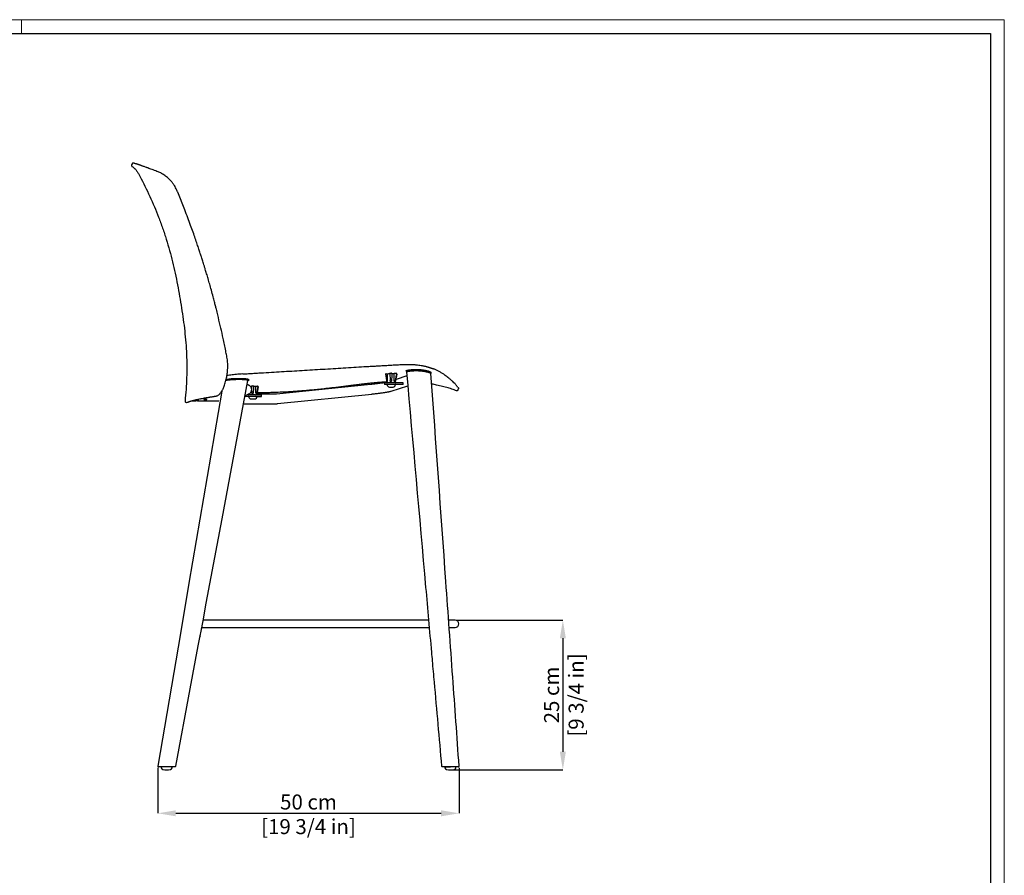
# Model space of a CAD drawing. Units: millimetres. Extents: x 0 to 3272, y 0 to 2287.
# Drawn here: x 1633 to 3272, y 864 to 2287 of the extents above; entities that cross this region are included whole.
import ezdxf

# ---------------------------------------------------------------- set-up
doc = ezdxf.new("R2010")
doc.units = ezdxf.units.MM
doc.layers.add('CARTIGLIO', color=7, linetype='Continuous', lineweight=13)
doc.layers.add('QUOTE', color=251, linetype='Continuous', lineweight=5)
doc.layers.add('OGGETTO', color=7, linetype='Continuous')
doc.styles.add('ARIAL', font='Arial')
doc.dimstyles.new('Quotatura  scala 1_8', dxfattribs={"dimtxt": 25, "dimasz": 30, "dimexe": 0, "dimexo": 3, "dimgap": 6, "dimtad": 1, "dimlfac": 0.1, "dimrnd": 0.5, "dimzin": 12, "dimdsep": 46, "dimtxsty": 'ARIAL', "dimcen": 0.09, "dimclrd": 256, "dimclre": 251, "dimadec": 0, "dimazin": 3, "dimtfac": 1, "dimtofl": 0, "dimtmove": 0, "dimatfit": 3, "dimfxl": 1, "dimfrac": 2, "dimtolj": 1, "dimtzin": 12, "dimarcsym": 0})

# ---------------------------------------------------------------- blocks, each defined once
blk = doc.blocks.new('*D150')
at = {"layer": 'Defpoints', "color": 0}
for p in [(1862.4, 1045.2), (2364.1, 1045.2), (2364.1, 966.7)]:
    blk.add_point(p, dxfattribs=at)
at = {"layer": 'QUOTE', "color": 251, "lineweight": -2}
for p, q in [((1862.4, 1042.2), (1862.4, 966.7)), ((2364.1, 1042.2), (2364.1, 966.7))]:
    blk.add_line(p, q, dxfattribs=at)
at = {"layer": 'QUOTE', "lineweight": -2}
blk.add_line((1892.4, 966.7), (2334.1, 966.7), dxfattribs=at)
at = {"layer": 'QUOTE'}
for points in [[(1892.4, 971.7), (1892.4, 961.7), (1862.4, 966.7)], [(2334.1, 961.7), (2334.1, 971.7), (2364.1, 966.7)]]:
    blk.add_solid(points, dxfattribs=at)
at = {"layer": 'QUOTE', "color": 0, "char_height": 25, "attachment_point": 5, "style": 'ARIAL'}
for s, insert in [('\\A1;50 cm', (2113.3, 985.5)), ('\\A1;[19 3/4 in]', (2113.3, 944.5))]:
    blk.add_mtext(s, dxfattribs=dict(at, insert=insert))
blk = doc.blocks.new('*D152')
at = {"layer": 'Defpoints', "color": 0}
for p in [(2357.5, 1288), (2349.5, 1039.2), (2536.8, 1039.2)]:
    blk.add_point(p, dxfattribs=at)
at = {"layer": 'QUOTE', "color": 251, "lineweight": -2}
for p, q in [((2360.5, 1288), (2536.8, 1288)), ((2352.5, 1039.2), (2536.8, 1039.2))]:
    blk.add_line(p, q, dxfattribs=at)
at = {"layer": 'QUOTE', "lineweight": -2}
blk.add_line((2536.8, 1258), (2536.8, 1069.2), dxfattribs=at)
at = {"layer": 'QUOTE'}
for points in [[(2541.8, 1258), (2531.8, 1258), (2536.8, 1288)], [(2531.8, 1069.2), (2541.8, 1069.2), (2536.8, 1039.2)]]:
    blk.add_solid(points, dxfattribs=at)
at = {"layer": 'QUOTE', "color": 0, "char_height": 25, "attachment_point": 5, "rotation": 90, "style": 'ARIAL'}
for s, insert in [('\\A1;[9 3/4 in]', (2558.9, 1163.6)), ('\\A1;25 cm', (2518, 1163.6))]:
    blk.add_mtext(s, dxfattribs=dict(at, insert=insert))

msp = doc.modelspace()

# ---------------------------------------------------------------- linework, layer by layer
at = {"layer": 'CARTIGLIO'}
msp.add_line((1635.836, 2264.664), (1635.836, 2287.478), dxfattribs=at)
msp.add_lwpolyline([(0, 2287.478), (3271.673, 2287.478), (3271.673, 0), (0, 0)], close=True, dxfattribs=at)
at = {"layer": 'CARTIGLIO', "lineweight": 30}
msp.add_lwpolyline([(22.815, 2264.664), (3248.858, 2264.664), (3248.858, 22.815), (22.815, 22.815)], close=True, dxfattribs=at)
at = {"layer": 'OGGETTO'}
for p, q in [((1819.56, 2047.619), (1818.771, 2046.051)), ((1826.945, 2047.341), (1826.468, 2047.483)), ((1837.136, 2043.904), (1837.129, 2043.906)), ((1895.619, 2000.303), (1895.257, 2001.171)), ((1907.387, 1971.1), (1895.631, 2000.274)), ((2004.221, 1697.929), (2004.199, 1697.891)), ((2004.221, 1697.929), (2004.199, 1697.891)), ((2004.221, 1697.929), (2004.199, 1697.891)), ((2004.221, 1697.929), (2004.199, 1697.891)), ((2013.285, 1686.877), (2013.783, 1688.78)), ((2013.285, 1686.877), (2013.783, 1688.78)), ((2241.305, 1697.974), (2243.166, 1686.822)), ((2248.737, 1698.939), (2249.122, 1686.902)), ((2258.387, 1686.817), (2260.189, 1698.454)), ((2258.922, 1686.836), (2260.695, 1697.455)), ((2277.032, 1694.768), (2259.264, 1688.885)), ((2260.046, 1697.532), (2260.412, 1697.512)), ((2276.139, 1703.312), (2276.381, 1701.343)), ((2317.311, 1698.394), (2317.123, 1700.468)), ((2317.312, 1698.39), (2317.123, 1700.468)), ((2016.666, 1677.228), (2018.52, 1677.406)), ((2018.509, 1677.766), (2018.665, 1672.877)), ((2028.118, 1666.91), (2029.748, 1677.434)), ((2028.654, 1666.929), (2030.22, 1676.316)), ((2029.585, 1676.384), (2029.938, 1676.372)), ((2216.922, 1680.418), (2060.225, 1664.419)), ((2239.819, 1683.179), (2239.819, 1680.179)), ((2249.543, 1683.179), (2239.819, 1683.179)), ((2249.543, 1680.179), (2239.819, 1680.179)), ((2243.8, 1685.653), (2243.835, 1683.67)), ((2248.043, 1676.179), (2251.44, 1676.179)), ((2271.056, 1683.179), (2249.543, 1683.179)), ((2271.077, 1680.179), (2249.543, 1680.179)), ((2251.076, 1669.32), (2278.49, 1678.396)), ((2251.44, 1676.179), (2254.043, 1676.179)), ((2258.252, 1683.67), (2258.301, 1686.473)), ((2271.077, 1680.179), (2271.077, 1683.137)), ((1930.19, 1655.992), (1929.736, 1655.092)), ((1933.979, 1656.751), (1934.272, 1656.808)), ((1956.14, 1660.594), (1956.935, 1660.713)), ((1957.593, 1660.818), (1959.485, 1661.14)), ((2008.41, 1660.272), (2007.606, 1660.272)), ((2007.916, 1661.924), (2012.925, 1664.018)), ((2008.41, 1660.272), (2008.41, 1662.131)), ((2025.274, 1660.272), (2008.41, 1660.272)), ((2025.274, 1663.272), (2011.14, 1663.272)), ((2013.561, 1664.017), (2012.939, 1664.014)), ((2013.556, 1664.294), (2013.566, 1663.763)), ((2017.774, 1656.272), (2021.171, 1656.272)), ((2018.714, 1671.346), (2018.853, 1666.995)), ((2021.171, 1656.272), (2023.774, 1656.272)), ((2025.274, 1663.272), (2034.998, 1663.272)), ((2025.274, 1660.272), (2034.998, 1660.272)), ((2027.983, 1663.763), (2028.032, 1666.566)), ((2057.938, 1664.295), (2027.989, 1664.108)), ((2034.998, 1660.272), (2034.998, 1663.272)), ((2061.851, 1648.502), (2218.547, 1664.501)), ((1909.981, 1650.642), (1911.782, 1650.8)), ((1911.782, 1650.8), (1912.414, 1650.97)), ((1920.537, 1653.033), (1925.898, 1653.033)), ((1925.898, 1653.033), (1925.898, 1653.033)), ((1926.292, 1653.033), (1925.898, 1653.033)), ((1928.811, 1653.033), (1926.255, 1653.033)), ((1929.598, 1654.678), (1929.598, 1653.033)), ((1929.598, 1653.033), (1963.935, 1653.033)), ((1929.732, 1655.08), (1929.736, 1655.092)), ((2013.039, 1648.014), (2058.038, 1648.296)), ((1934.425, 1269.594), (1937.725, 1287.211)), ((1949.267, 1288.047), (1937.873, 1288.047)), ((2313.24, 1288.047), (1949.267, 1288.047)), ((2357.482, 1288.047), (2346.717, 1288.047)), ((1932.999, 1261.985), (1934.424, 1269.593)), ((1934.424, 1269.593), (1935.633, 1276.047)), ((1935.505, 1276.047), (1949.267, 1276.047)), ((1949.267, 1276.047), (2313.91, 1276.047)), ((2313.91, 1276.047), (2314.304, 1276.047)), ((2347.682, 1276.047), (2357.482, 1276.047)), ((1932.999, 1261.985), (1932.831, 1261.092)), ((1868.227, 1043.714), (1868.227, 1042.566)), ((1886.227, 1042.566), (1886.227, 1043.714)), ((2340.539, 1043.714), (2340.539, 1042.565)), ((2341.039, 1044.214), (2349.539, 1044.214)), ((2358.539, 1042.565), (2358.539, 1043.714))]:
    msp.add_line(p, q, dxfattribs=at)
at = {"layer": 'OGGETTO', "flags": 128}
for points in [[(1937.725, 1287.211), (1943.181, 1316.34), (1969.513, 1456.918), (2012.58, 1686.82)], [(1968.794, 1669.049), (1914.337, 1349.677), (1900.06, 1265.954), (1862.443, 1045.385)], [(1939.991, 1657.884), (1940, 1657.885), (1940.009, 1657.887)], [(1943.761, 1655.033), (1944.086, 1655.123), (1944.036, 1655.219), (1943.616, 1655.306), (1942.891, 1655.37), (1941.972, 1655.402), (1940.998, 1655.397), (1940.117, 1655.356), (1939.464, 1655.285), (1939.138, 1655.194), (1939.189, 1655.098), (1939.609, 1655.011), (1940.334, 1654.947), (1941.253, 1654.915), (1942.227, 1654.92), (1943.108, 1654.961), (1943.761, 1655.033)], [(1941.612, 1655.401), (1940.672, 1655.382), (1939.874, 1655.33), (1939.341, 1655.251), (1939.154, 1655.159), (1939.341, 1655.066), (1939.874, 1654.987), (1940.672, 1654.935), (1941.612, 1654.917), (1942.553, 1654.935), (1943.351, 1654.987), (1943.884, 1655.066), (1944.071, 1655.159), (1943.884, 1655.251), (1943.351, 1655.33), (1942.553, 1655.382), (1941.612, 1655.401)], [(1892.364, 1045.027), (1916.534, 1174.078), (1929.895, 1245.41), (1932.971, 1261.834)]]:
    msp.add_lwpolyline(points, dxfattribs=at)
at = {"layer": 'OGGETTO'}
for centre, radius, start, end in [((2244.334, 1683.679), 0.5, 181, 270), ((2248.043, 1680.179), 4, 180, 270), ((2254.043, 1680.179), 4, 270, 0), ((2257.752, 1683.679), 0.5, 270, 359), ((2014.066, 1663.772), 0.5, 181, 270), ((2017.774, 1660.272), 4, 180, 270), ((2023.774, 1660.272), 4, 270, 0), ((2027.483, 1663.772), 0.5, 270, 359), ((2357.482, 1282.047), 6, 270, 90), ((1863.429, 1045.214), 1, 170.10878, 270.055641), ((1868.727, 1043.714), 0.5, 90, 180), ((1871.227, 1042.566), 3, 180, 263.29682), ((1877.227, 1093.615), 54.401, 263.29682, 276.70318), ((1883.227, 1042.566), 3, 276.70318, 0), ((1885.727, 1043.714), 0.5, 0, 90), ((1891.382, 1045.214), 1, 269.94646, 349.174267), ((2335.843, 1045.214), 1, 185.3334, 270.184058), ((2341.039, 1043.714), 0.5, 90, 180), ((2343.539, 1042.565), 3, 180, 263.29682), ((2349.539, 1093.615), 54.401, 263.29682, 276.70318), ((2355.539, 1042.565), 3, 276.70318, 0), ((2358.039, 1043.714), 0.5, 0, 90), ((2363.097, 1045.214), 1, 269.818335, 4.261345)]:
    msp.add_arc(centre, radius, start, end, dxfattribs=at)
for points, knots in [([(1818.771, 2046.051), (1818.648, 2045.806), (1818.57, 2045.537), (1818.52, 2044.989), (1818.546, 2044.711), (1818.698, 2044.183), (1818.825, 2043.933), (1819.16, 2043.497), (1819.368, 2043.311), (1819.604, 2043.169)], [0, 0, 0, 0, 0.25, 0.25, 0.5, 0.5, 0.75, 0.75, 1, 1, 1, 1]), ([(1822.888, 2048.47), (1822.197, 2048.606), (1821.926, 2048.699), (1821.37, 2048.768), (1821.085, 2048.744), (1820.547, 2048.586), (1820.295, 2048.452), (1819.864, 2048.093), (1819.687, 2047.869), (1819.56, 2047.619)], [0, 0, 0, 0, 0.25, 0.25, 0.5, 0.5, 0.75, 0.75, 1, 1, 1, 1]), ([(1819.604, 2043.169), (1821.116, 2042.259), (1822.516, 2041.203), (1824.123, 2039.696), (1824.437, 2039.385), (1825.046, 2038.753), (1825.341, 2038.43), (1826.204, 2037.442), (1826.746, 2036.76), (1828.295, 2034.655), (1829.223, 2033.174), (1830.975, 2030.134), (1831.795, 2028.583), (1832.61, 2027.03)], [0, 0, 0, 0, 0.25, 0.25, 0.3125, 0.3125, 0.375, 0.375, 0.5, 0.5, 0.75, 0.75, 1, 1, 1, 1]), ([(1826.468, 2047.483), (1826.045, 2047.61), (1824.686, 2048.019), (1823.613, 2048.283), (1823.008, 2048.439), (1822.888, 2048.47)], [0, 0, 0, 0, 0.166527199, 0.535989304, 0.642856789, 0.642856789, 0.642856789, 0.642856789]), ([(1828.283, 2046.936), (1828.171, 2046.972), (1827.607, 2047.156), (1827.239, 2047.259), (1826.945, 2047.341)], [0, 0, 0, 0, 0.19934693, 1, 1, 1, 1]), ([(1837.129, 2043.906), (1836.722, 2044.052), (1835.953, 2044.325), (1834.919, 2044.689), (1834.19, 2044.943), (1833.7, 2045.112), (1833.402, 2045.215), (1833.109, 2045.316), (1832.82, 2045.414), (1832.536, 2045.511), (1832.255, 2045.606), (1831.985, 2045.698), (1831.677, 2045.801), (1831.287, 2045.931), (1830.772, 2046.102), (1830.186, 2046.294), (1829.629, 2046.474), (1829.153, 2046.626), (1828.827, 2046.729), (1828.651, 2046.784), (1828.283, 2046.936)], [0, 0, 0, 0, 0.11748464, 0.22150646, 0.31575629, 0.34858418, 0.38141377, 0.41424509, 0.44707818, 0.47991307, 0.51274981, 0.54558847, 0.57639644, 0.62440229, 0.68961108, 0.7720307, 0.85577063, 0.9191164, 0.97670143, 1, 1, 1, 1]), ([(1844.795, 2041.143), (1844.39, 2041.304), (1842.646, 2041.911), (1841.115, 2042.46), (1839.901, 2042.904)], [0, 0, 0, 0, 0.20511224, 1, 1, 1, 1]), ([(1863.176, 2034.154), (1860.363, 2035.239), (1854.739, 2037.41), (1848.589, 2039.741), (1845.51, 2040.879), (1844.795, 2041.143)], [0, 0, 0, 0, 0.40128076, 0.80230566, 1, 1, 1, 1]), ([(1872.237, 2029.578), (1871.085, 2030.287), (1868.781, 2031.707), (1865.753, 2033.142), (1864.005, 2033.827), (1863.124, 2034.172)], [0, 0, 0, 0, 0.33180873, 0.66351518, 1, 1, 1, 1]), ([(1832.61, 2027.03), (1838.428, 2015.947), (1843.958, 2004.74), (1854.369, 1982.047), (1859.249, 1970.561), (1863.76, 1958.916)], [0, 0, 0, 0, 0.5, 0.5, 1, 1, 1, 1]), ([(1872.229, 2029.57), (1872.264, 2029.56), (1872.305, 2029.549), (1872.336, 2029.521), (1872.341, 2029.517)], [0, 0, 0, 0, 0.85130253, 1, 1, 1, 1]), ([(1895.257, 2001.171), (1894.58, 2002.76), (1893.33, 2005.696), (1891.301, 2009.579), (1889.434, 2012.61), (1887.823, 2014.911), (1886.392, 2016.775), (1884.903, 2018.565), (1883.122, 2020.536), (1880.936, 2022.733), (1878.356, 2025.059), (1875.406, 2027.436), (1873.402, 2028.799), (1872.343, 2029.519)], [0, 0, 0, 0, 0.12852504, 0.237364, 0.32704566, 0.39712266, 0.45214129, 0.50896458, 0.57968081, 0.66405993, 0.76231081, 0.87433373, 1, 1, 1, 1]), ([(1895.618, 2000.287), (1895.626, 2000.293), (1895.64, 2000.304), (1895.621, 2000.301), (1895.614, 2000.299)], [0, 0, 0, 0, 0.6558462, 1, 1, 1, 1]), ([(1895.63, 2000.258), (1895.638, 2000.264), (1895.652, 2000.275), (1895.631, 2000.272), (1895.622, 2000.27)], [0, 0, 0, 0, 0.59513527, 1, 1, 1, 1]), ([(1954.575, 1826.355), (1953.594, 1830.023), (1951.713, 1837.054), (1948.907, 1847.114), (1946.29, 1856.245), (1943.876, 1864.451), (1941.812, 1871.307), (1940.089, 1876.936), (1938.686, 1881.455), (1937.441, 1885.417), (1936.288, 1889.054), (1934.905, 1893.372), (1933.1, 1898.936), (1930.75, 1906.064), (1927.982, 1914.297), (1924.782, 1923.621), (1921.141, 1934.031), (1917.026, 1945.523), (1912.408, 1958.074), (1909.062, 1966.755), (1907.32, 1971.273)], [0, 0, 0, 0, 0.07469943, 0.14317595, 0.2054496, 0.2615414, 0.31144321, 0.34630157, 0.37733309, 0.40453764, 0.42798238, 0.45239122, 0.49373359, 0.54303992, 0.60003959, 0.66461383, 0.73694441, 0.81697878, 0.90474239, 1, 1, 1, 1]), ([(1863.76, 1958.916), (1866.108, 1952.855), (1868.357, 1946.751), (1872.639, 1934.452), (1874.672, 1928.251), (1880.443, 1909.586), (1883.864, 1897.039), (1890.026, 1871.777), (1892.766, 1859.063), (1896.491, 1839.897), (1897.67, 1833.49), (1899.918, 1820.665), (1900.989, 1814.25), (1903.006, 1801.412), (1903.951, 1794.99), (1905.699, 1782.137), (1906.501, 1775.707), (1908.656, 1756.403), (1909.751, 1743.514), (1910.597, 1724.138), (1910.739, 1717.671), (1910.76, 1704.723), (1910.643, 1698.242), (1909.958, 1678.781), (1909.059, 1665.783), (1907.864, 1652.768)], [0, 0, 0, 0, 0.0625, 0.0625, 0.125, 0.125, 0.25, 0.25, 0.375, 0.375, 0.4375, 0.4375, 0.5, 0.5, 0.5625, 0.5625, 0.625, 0.625, 0.75, 0.75, 0.8125, 0.8125, 0.875, 0.875, 1, 1, 1, 1]), ([(1974.842, 1683.366), (1975.52, 1686.016), (1976.809, 1691.061), (1978.145, 1698.263), (1978.784, 1704.615), (1978.979, 1710.144), (1978.866, 1714.979), (1978.529, 1719.446), (1978.01, 1723.679), (1977.246, 1727.921), (1976.398, 1732.202), (1975.153, 1738.504), (1973.459, 1746.794), (1970.787, 1759.402), (1967.427, 1774.493), (1964.331, 1787.648), (1962.178, 1796.509), (1961.073, 1800.998), (1959.864, 1805.854), (1958.424, 1811.55), (1956.639, 1818.512), (1955.302, 1823.592), (1954.575, 1826.355)], [0, 0, 0, 0, 0.05615958, 0.10690413, 0.15024975, 0.18712463, 0.22045979, 0.24952633, 0.27908569, 0.30800861, 0.33802072, 0.36871879, 0.43994501, 0.51179149, 0.63340081, 0.75745384, 0.78934552, 0.82066578, 0.85240112, 0.89211031, 0.94133307, 1, 1, 1, 1]), ([(2004.221, 1697.929), (2007.293, 1698.111), (2013.29, 1698.466), (2022.064, 1698.987), (2030.395, 1699.483), (2041.68, 1700.157), (2055.719, 1700.997), (2078.536, 1702.367), (2106.887, 1704.071), (2135.536, 1705.798), (2158.425, 1707.181), (2175.687, 1708.228), (2192.765, 1709.262), (2206.985, 1710.116), (2216.918, 1710.689), (2222.53, 1711.009), (2228.289, 1711.338), (2235.302, 1711.742), (2243.842, 1712.24), (2252.282, 1712.724), (2260.912, 1713.2), (2269.422, 1713.671), (2276.527, 1713.881), (2282.091, 1713.852), (2285.702, 1713.733), (2288.528, 1713.572), (2290.653, 1713.418), (2292.686, 1713.237), (2295.432, 1712.942), (2298.797, 1712.49), (2302.057, 1711.927), (2304.567, 1711.421), (2306.394, 1711.016), (2308.172, 1710.59), (2309.702, 1710.194), (2311.015, 1709.834), (2312.126, 1709.516), (2313.226, 1709.188), (2314.316, 1708.849), (2315.395, 1708.5), (2316.464, 1708.141), (2317.523, 1707.772), (2318.571, 1707.394), (2319.608, 1707.007), (2320.638, 1706.612), (2321.305, 1706.345), (2321.642, 1706.211)], [0, 0, 0, 0, 0.02848208, 0.05559452, 0.08133736, 0.10571068, 0.16020509, 0.21145968, 0.31718022, 0.42291475, 0.47685885, 0.52918754, 0.58279108, 0.63502007, 0.66087611, 0.67476964, 0.68698641, 0.71420924, 0.7397147, 0.7660965, 0.79242676, 0.81972734, 0.84505921, 0.85831563, 0.87136385, 0.87859652, 0.88460827, 0.89116579, 0.8975842, 0.91037273, 0.92307586, 0.92942107, 0.93577894, 0.94209054, 0.94849975, 0.95277552, 0.95711985, 0.96153738, 0.96603252, 0.97060947, 0.97527224, 0.98002463, 0.98487027, 0.98981258, 0.9948548, 1, 1, 1, 1]), ([(2276.139, 1703.312), (2276.134, 1703.362), (2276.12, 1703.455), (2276.328, 1703.64), (2276.768, 1703.86), (2277.44, 1704.07), (2278.299, 1704.271), (2279.511, 1704.492), (2281.11, 1704.727), (2282.495, 1704.883), (2283.188, 1704.96)], [0, 0, 0, 0, 0.04603437, 0.16665882, 0.29323214, 0.40685092, 0.52747157, 0.6555737, 0.82750471, 1, 1, 1, 1]), ([(2283.188, 1704.961), (2283.651, 1705.008), (2284.572, 1705.102), (2285.993, 1705.222), (2287.538, 1705.329), (2289.147, 1705.416), (2290.893, 1705.475), (2292.607, 1705.499), (2294.349, 1705.486), (2296.082, 1705.433), (2297.888, 1705.337), (2299.674, 1705.198), (2301.359, 1705.024), (2302.858, 1704.837), (2304.541, 1704.593), (2306.472, 1704.263), (2308.611, 1703.826), (2310.598, 1703.351), (2312.409, 1702.845), (2313.966, 1702.338), (2315.267, 1701.83), (2316.259, 1701.348), (2316.873, 1700.912), (2317.142, 1700.617), (2317.101, 1700.489), (2317.094, 1700.466)], [0, 0, 0, 0, 0.04192406, 0.08342546, 0.11959795, 0.16691169, 0.20815541, 0.25016751, 0.2914841, 0.33180541, 0.37108758, 0.41609906, 0.45426165, 0.48670106, 0.51960673, 0.5716506, 0.62400355, 0.67818491, 0.72867353, 0.78133865, 0.83251259, 0.88501095, 0.93691112, 0.98856603, 1, 1, 1, 1]), ([(2361.794, 1675.914), (2361.741, 1675.97), (2361.346, 1676.4), (2360.519, 1677.498), (2358.917, 1679.456), (2356.838, 1681.841), (2354.081, 1684.725), (2351.129, 1687.468), (2348.239, 1689.956), (2345.623, 1692.109), (2342.686, 1694.38), (2339.467, 1696.795), (2335.639, 1699.354), (2331.328, 1701.802), (2326.855, 1704.05), (2323.658, 1705.4), (2321.642, 1706.211)], [0.084543765, 0.084543765, 0.084543765, 0.084543765, 0.100276389, 0.197114762, 0.293593259, 0.390096685, 0.486314229, 0.582556949, 0.638743355, 0.694887355, 0.750926504, 0.806921589, 0.862818539, 0.918639589, 0.960410907, 1, 1, 1, 1]), ([(1975.83, 1687.426), (1975.989, 1687.459), (1976.538, 1687.575), (1977.78, 1687.751), (1979.915, 1688.037), (1982.9, 1688.348), (1986.696, 1688.645), (1990.54, 1688.857), (1994.346, 1688.987), (1998.015, 1689.032), (2001.485, 1688.991), (2004.683, 1688.865), (2007.532, 1688.653), (2009.953, 1688.35), (2011.523, 1688.024), (2012.448, 1687.719), (2012.895, 1687.5), (2013.155, 1687.296), (2013.286, 1687.112), (2013.309, 1686.942), (2013.258, 1686.785), (2013.16, 1686.644), (2012.984, 1686.49), (2012.771, 1686.342), (2012.555, 1686.246), (2012.465, 1686.206)], [0, 0, 0, 0, 0.01401976, 0.04829358, 0.08187391, 0.15225718, 0.22117942, 0.29113211, 0.36050486, 0.4299988, 0.49949065, 0.56905884, 0.63810883, 0.70715264, 0.777178, 0.81158574, 0.84698423, 0.86926908, 0.89254068, 0.91680905, 0.93203249, 0.94864688, 0.96667052, 0.98614363, 1, 1, 1, 1]), ([(1976.324, 1689.46), (1983.037, 1689.99), (1988.924, 1690.478), (1995.744, 1690.584), (2004.908, 1690.584), (2011.444, 1690.3), (2013.783, 1688.78)], [0, 0, 0, 0, 0.09973428, 0.34889766, 0.59301313, 1, 1, 1, 1]), ([(2004.196, 1697.93), (2002.328, 1697.81), (1998.642, 1697.573), (1993.328, 1697.123), (1988.355, 1696.626), (1983.798, 1696.086), (1980.158, 1695.597), (1978.194, 1695.279), (1977.473, 1695.163)], [0, 0, 0, 0, 0.190788043, 0.376304361, 0.55656378, 0.731600164, 0.90143364, 1, 1, 1, 1]), ([(2004.196, 1697.93), (2002.328, 1697.81), (1998.642, 1697.573), (1993.328, 1697.123), (1988.355, 1696.626), (1983.798, 1696.086), (1980.158, 1695.597), (1978.194, 1695.279), (1977.473, 1695.163)], [0, 0, 0, 0, 0.190788043, 0.376304361, 0.55656378, 0.731600164, 0.90143364, 1, 1, 1, 1]), ([(2241.347, 1698.002), (2241.326, 1697.994), (2241.299, 1697.985), (2241.308, 1697.977), (2241.311, 1697.975)], [0, 0, 0, 0, 0.77531203, 1, 1, 1, 1]), ([(2242.807, 1698.285), (2242.687, 1698.289), (2242.547, 1698.286), (2242.301, 1698.27), (2242.197, 1698.255), (2242.144, 1698.239)], [0, 0, 0, 0, 0.5, 0.5, 1, 1, 1, 1]), ([(2245.059, 1698.21), (2245.619, 1698.3), (2246.644, 1698.466), (2248.092, 1698.563), (2248.748, 1698.607)], [0, 0, 0, 0, 0.54690141, 1, 1, 1, 1]), ([(2249.192, 1699.01), (2249.138, 1699.008), (2249.03, 1699.004), (2248.892, 1698.989), (2248.791, 1698.971), (2248.741, 1698.953), (2248.741, 1698.943), (2248.741, 1698.939)], [0, 0, 0, 0, 0.21584304, 0.43152337, 0.65167627, 0.88099011, 1, 1, 1, 1]), ([(2251.709, 1699.019), (2251.699, 1699.035), (2251.638, 1699.049), (2251.44, 1699.068), (2251.305, 1699.071), (2251.171, 1699.068)], [0, 0, 0, 0, 0.5, 0.5, 1, 1, 1, 1]), ([(2251.92, 1698.705), (2252.728, 1698.706), (2253.499, 1698.689), (2254.599, 1698.638), (2254.949, 1698.617), (2255.609, 1698.567), (2255.921, 1698.539), (2256.213, 1698.507)], [0, 0, 0, 0, 0.5, 0.5, 0.75, 0.75, 1, 1, 1, 1]), ([(2258.314, 1698.701), (2257.965, 1698.669), (2257.264, 1698.605), (2256.564, 1698.54), (2256.213, 1698.507)], [0, 0, 0, 0, 0.49881169, 1, 1, 1, 1]), ([(2259.013, 1698.689), (2258.939, 1698.702), (2258.82, 1698.711), (2258.561, 1698.715), (2258.423, 1698.711), (2258.314, 1698.701)], [0, 0, 0, 0, 0.5, 0.5, 1, 1, 1, 1]), ([(2260.184, 1698.455), (2260.186, 1698.456), (2260.196, 1698.465), (2260.164, 1698.477), (2260.121, 1698.486), (2260.107, 1698.489)], [0, 0, 0, 0, 0.13221272, 0.71259811, 1, 1, 1, 1]), ([(2260.689, 1697.456), (2260.689, 1697.461), (2260.691, 1697.472), (2260.627, 1697.49), (2260.528, 1697.504), (2260.446, 1697.51), (2260.412, 1697.512)], [0, 0, 0, 0, 0.208644591, 0.502341605, 0.794625019, 1, 1, 1, 1]), ([(2276.415, 1701.232), (2276.394, 1701.285), (2276.343, 1701.417), (2276.549, 1701.621), (2276.976, 1701.836), (2277.618, 1702.041), (2278.441, 1702.237), (2279.601, 1702.453), (2281.19, 1702.691), (2282.602, 1702.849), (2283.344, 1702.933)], [0, 0, 0, 0, 0.07928743, 0.19364856, 0.31349169, 0.42141357, 0.53573639, 0.65689357, 0.81961742, 1, 1, 1, 1]), ([(2276.45, 1701.3), (2287.096, 1581.754), (2300.951, 1426.16), (2315.21, 1265.915), (2319.882, 1213.396), (2325.498, 1150.264), (2330.698, 1091.783), (2334.846, 1045.123)], [0, 0, 0, 0, 0.54655348, 0.71136537, 0.73262788, 0.78666845, 1, 1, 1, 1]), ([(2283.344, 1702.933), (2284.433, 1703.038), (2286.642, 1703.251), (2290.454, 1703.447), (2294.556, 1703.476), (2298.735, 1703.277), (2302.921, 1702.835), (2306.49, 1702.252), (2309.478, 1701.615), (2311.832, 1701.008), (2313.901, 1700.364), (2315.48, 1699.754), (2316.571, 1699.202), (2317.19, 1698.746), (2317.267, 1698.502), (2317.303, 1698.389)], [0, 0, 0, 0, 0.09644896, 0.19563145, 0.29208462, 0.39160317, 0.48311178, 0.57809432, 0.64165541, 0.70691244, 0.7705553, 0.83660306, 0.89244767, 0.95014617, 1, 1, 1, 1]), ([(2364.095, 1045.286), (2360.55, 1094.649), (2353.196, 1197.064), (2337.576, 1414.768), (2325.511, 1583.109), (2317.248, 1698.399)], [0, 0, 0, 0, 0.22674158, 0.47042474, 1, 1, 1, 1]), ([(1959.485, 1661.14), (1960.135, 1661.31), (1961.375, 1661.633), (1963.09, 1662.643), (1964.782, 1663.999), (1966.351, 1665.654), (1967.636, 1667.318), (1968.508, 1668.59), (1969.272, 1669.786), (1970.166, 1671.316), (1971.274, 1673.444), (1972.481, 1676.114), (1973.772, 1679.478), (1974.469, 1682.011), (1974.843, 1683.368)], [0, 0, 0, 0, 0.10030694, 0.19150186, 0.2732571, 0.37826905, 0.46003564, 0.50142394, 0.53859405, 0.60521504, 0.67742424, 0.76757147, 0.87543429, 1, 1, 1, 1]), ([(2012.925, 1664.018), (2013.09, 1664.088), (2013.458, 1664.244), (2013.956, 1664.472), (2014.505, 1664.753), (2015.086, 1665.102), (2015.7, 1665.537), (2016.414, 1666.16), (2017.158, 1667), (2017.848, 1668.066), (2018.393, 1669.321), (2018.727, 1670.719), (2018.804, 1672.198), (2018.597, 1673.736), (2018.087, 1675.219), (2017.309, 1676.549), (2016.372, 1677.632), (2015.336, 1678.479), (2014.255, 1679.107), (2013.181, 1679.527), (2012.229, 1679.767), (2011.673, 1679.822), (2011.446, 1679.844)], [0, 0, 0, 0, 0.06411698, 0.14292362, 0.20046195, 0.23541625, 0.27022797, 0.30798029, 0.35219116, 0.40067865, 0.45232097, 0.50641328, 0.56197126, 0.61828205, 0.68008791, 0.73731762, 0.79064889, 0.8406887, 0.88766737, 0.93155957, 0.97202876, 1, 1, 1, 1]), ([(2018.963, 1677.855), (2018.909, 1677.852), (2018.802, 1677.845), (2018.664, 1677.827), (2018.563, 1677.805), (2018.512, 1677.783), (2018.512, 1677.771), (2018.513, 1677.766)], [0, 0, 0, 0, 0.214601839, 0.428997436, 0.648947854, 0.879579011, 1, 1, 1, 1]), ([(2021.437, 1677.891), (2021.426, 1677.91), (2021.366, 1677.926), (2021.168, 1677.946), (2021.033, 1677.948), (2020.899, 1677.942)], [0, 0, 0, 0, 0.5, 0.5, 1, 1, 1, 1]), ([(2021.631, 1677.549), (2022.442, 1677.562), (2023.217, 1677.555), (2024.692, 1677.503), (2025.356, 1677.459), (2025.942, 1677.397)], [0, 0, 0, 0, 0.5, 0.5, 1, 1, 1, 1]), ([(2028.594, 1677.669), (2028.52, 1677.683), (2028.399, 1677.69), (2028.139, 1677.686), (2028.001, 1677.677), (2027.893, 1677.662)], [0, 0, 0, 0, 0.5, 0.5, 1, 1, 1, 1]), ([(2243.82, 1684.517), (2243.095, 1684.478), (2240.285, 1684.327), (2235.605, 1684.001), (2229.714, 1683.543), (2224.003, 1683.041), (2217.956, 1682.459), (2211.578, 1681.793), (2204.776, 1681.032), (2198.186, 1680.254), (2191.269, 1679.408), (2183.832, 1678.474), (2175.614, 1677.428), (2167.257, 1676.367), (2158.756, 1675.31), (2150.498, 1674.324), (2141.211, 1673.267), (2131.293, 1672.201), (2120.418, 1671.124), (2109.956, 1670.178), (2099.908, 1669.359), (2089.959, 1668.64), (2074.135, 1667.649), (2060.315, 1667.049), (2048.694, 1666.729), (2045.121, 1666.643), (2041.559, 1666.571), (2038.007, 1666.512), (2034.465, 1666.467), (2031.283, 1666.434), (2029.282, 1666.428), (2028.458, 1666.425)], [0, 0, 0, 0, 0.01007236, 0.03904055, 0.06507065, 0.09203425, 0.11857452, 0.14934559, 0.1809946, 0.21352444, 0.24139785, 0.27766024, 0.3175076, 0.35631758, 0.39452493, 0.4363433, 0.47169715, 0.52418732, 0.57472171, 0.62329722, 0.66991193, 0.71456449, 0.76167758, 0.88985176, 0.90642645, 0.92295243, 0.93942971, 0.95585819, 0.97223777, 0.98856845, 1, 1, 1, 1]), ([(2029.742, 1677.435), (2029.744, 1677.437), (2029.755, 1677.448), (2029.722, 1677.462), (2029.68, 1677.471), (2029.666, 1677.473)], [0, 0, 0, 0, 0.15324805, 0.73624983, 1, 1, 1, 1]), ([(2030.215, 1676.317), (2030.215, 1676.323), (2030.217, 1676.336), (2030.154, 1676.354), (2030.055, 1676.367), (2029.972, 1676.371), (2029.938, 1676.372)], [0, 0, 0, 0, 0.20778598, 0.50007591, 0.79003714, 1, 1, 1, 1]), ([(2243.829, 1683.999), (2243.434, 1683.922), (2242.591, 1683.759), (2240.973, 1683.478), (2239.048, 1683.166), (2236.856, 1682.835), (2234.438, 1682.491), (2231.823, 1682.139), (2229.042, 1681.783), (2226.128, 1681.429), (2223.112, 1681.081), (2220.033, 1680.741), (2217.958, 1680.526), (2216.922, 1680.418)], [0, 0, 0, 0, 0.0770282, 0.16420311, 0.25397433, 0.34536077, 0.43776658, 0.53083097, 0.62433035, 0.71812105, 0.81210646, 0.90621807, 1, 1, 1, 1]), ([(2243.164, 1686.836), (2243.2, 1686.686), (2243.273, 1686.387), (2243.418, 1686.086), (2243.53, 1685.96), (2243.543, 1685.946)], [0, 0, 0, 0, 0.46950105, 0.94045957, 1, 1, 1, 1]), ([(2243.543, 1685.946), (2243.625, 1685.842), (2243.801, 1685.617), (2244.037, 1685.473), (2244.164, 1685.395)], [0, 0, 0, 0, 0.4657015, 1, 1, 1, 1]), ([(2244.164, 1685.397), (2244.165, 1685.395), (2244.178, 1685.377), (2244.194, 1685.379), (2244.208, 1685.381)], [0, 0, 0, 0, 0.10192115, 1, 1, 1, 1]), ([(2244.858, 1685.381), (2244.93, 1685.374), (2245.004, 1685.432), (2245.079, 1685.584), (2245.098, 1685.645), (2245.123, 1685.774), (2245.128, 1685.842), (2245.128, 1685.911)], [0, 0, 0, 0, 0.5, 0.5, 0.75, 0.75, 1, 1, 1, 1]), ([(2249.195, 1685.911), (2249.192, 1685.934), (2249.186, 1685.98), (2249.177, 1686.06), (2249.168, 1686.146), (2249.16, 1686.24), (2249.15, 1686.362), (2249.14, 1686.517), (2249.13, 1686.708), (2249.126, 1686.842), (2249.123, 1686.909)], [0, 0, 0, 0, 0.10063846, 0.20029044, 0.29963771, 0.39936828, 0.5001623, 0.66719992, 0.83275087, 1, 1, 1, 1]), ([(2249.195, 1685.911), (2249.197, 1685.842), (2249.207, 1685.775), (2249.252, 1685.645), (2249.286, 1685.585), (2249.421, 1685.433), (2249.555, 1685.374), (2249.69, 1685.381)], [0, 0, 0, 0, 0.25, 0.25, 0.5, 0.5, 1, 1, 1, 1]), ([(2251.208, 1685.381), (2251.345, 1685.374), (2251.482, 1685.432), (2251.62, 1685.584), (2251.654, 1685.645), (2251.7, 1685.774), (2251.711, 1685.842), (2251.712, 1685.911)], [0, 0, 0, 0, 0.5, 0.5, 0.75, 0.75, 1, 1, 1, 1]), ([(2256.189, 1685.911), (2256.188, 1685.842), (2256.195, 1685.775), (2256.226, 1685.645), (2256.249, 1685.585), (2256.342, 1685.433), (2256.435, 1685.374), (2256.525, 1685.381)], [0, 0, 0, 0, 0.25, 0.25, 0.5, 0.5, 1, 1, 1, 1]), ([(2257.392, 1685.381), (2257.413, 1685.38), (2257.44, 1685.378), (2257.463, 1685.401), (2257.468, 1685.407)], [0, 0, 0, 0, 0.769934661, 1, 1, 1, 1]), ([(2257.468, 1685.401), (2257.606, 1685.499), (2257.865, 1685.683), (2258.138, 1686.073), (2258.313, 1686.46), (2258.366, 1686.721), (2258.391, 1686.842)], [0, 0, 0, 0, 0.2998633, 0.56612847, 0.79930283, 1, 1, 1, 1]), ([(2258.286, 1685.653), (2258.372, 1685.751), (2258.469, 1685.863), (2258.669, 1686.086), (2258.813, 1686.387), (2258.886, 1686.686), (2258.922, 1686.836)], [0, 0, 0, 0, 0.2904057, 0.33264996, 0.66685389, 1, 1, 1, 1]), ([(2359.599, 1670.044), (2357.805, 1670.697), (2354.524, 1671.893), (2349.913, 1673.408), (2345.549, 1674.754), (2341.124, 1676.019), (2336.393, 1677.265), (2331.579, 1678.425), (2325.74, 1679.701), (2321.491, 1680.525), (2318.889, 1680.984)], [0, 0, 0, 0, 0.095765675, 0.175171813, 0.243465478, 0.324904335, 0.406031209, 0.48888407, 0.573325709, 0.705893471, 0.705893471, 0.705893471, 0.705893471]), ([(2361.794, 1675.914), (2362.087, 1675.603), (2362.234, 1675.458), (2362.514, 1675.073), (2362.679, 1674.842), (2362.908, 1674.336), (2362.972, 1674.06), (2362.988, 1673.504), (2362.941, 1673.224), (2362.841, 1672.965)], [0, 0, 0, 0, 0.25, 0.25, 0.5, 0.5, 0.75, 0.75, 1, 1, 1, 1]), ([(2362.163, 1671.195), (2362.276, 1671.49), (2362.502, 1672.08), (2362.728, 1672.67), (2362.841, 1672.965)], [0, 0, 0, 0, 0.49999741, 1, 1, 1, 1]), ([(1912.419, 1650.949), (1912.434, 1650.957), (1912.462, 1650.972), (1912.657, 1651.072), (1912.954, 1651.209), (1913.341, 1651.374), (1913.76, 1651.542), (1914.173, 1651.699), (1914.548, 1651.837), (1914.912, 1651.967), (1915.275, 1652.093), (1915.717, 1652.244), (1916.317, 1652.442), (1917.15, 1652.707), (1918.226, 1653.036), (1919.607, 1653.439), (1921.362, 1653.922), (1923.579, 1654.493), (1926.37, 1655.161), (1929.823, 1655.933), (1932.709, 1656.51), (1934.204, 1656.808)], [0, 0, 0, 0, 0.07329843, 0.14100301, 0.20293518, 0.25893545, 0.30888092, 0.34381416, 0.37491928, 0.40217475, 0.4256816, 0.45039293, 0.48740868, 0.53066463, 0.58016744, 0.63589009, 0.69777644, 0.76454908, 0.8372397, 0.91573927, 1, 1, 1, 1]), ([(1930.135, 1654.739), (1930.207, 1654.943), (1930.372, 1655.41), (1930.71, 1655.875), (1930.901, 1656.137)], [0, 0, 0, 0, 0.43859134, 1, 1, 1, 1]), ([(1934.033, 1656.776), (1934.265, 1656.821), (1934.498, 1656.866), (1934.969, 1656.956), (1935.207, 1657.002), (1935.929, 1657.139), (1936.42, 1657.231), (1936.92, 1657.324)], [0, 0, 0, 0, 0.25, 0.25, 0.5, 0.5, 1, 1, 1, 1]), ([(1940.009, 1657.887), (1940.211, 1657.923), (1940.645, 1658.001), (1941.355, 1658.126), (1942.171, 1658.269), (1943.098, 1658.431), (1944.139, 1658.61), (1945.555, 1658.852), (1947.202, 1659.13), (1948.916, 1659.416), (1949.942, 1659.585), (1950.385, 1659.658)], [0, 0, 0, 0, 0.06316972, 0.13611972, 0.21885214, 0.31136836, 0.4136679, 0.52574719, 0.72204229, 0.88012067, 1, 1, 1, 1]), ([(1951.947, 1659.914), (1952.633, 1660.026), (1953.325, 1660.138), (1954.373, 1660.308), (1954.723, 1660.365), (1955.252, 1660.45), (1955.428, 1660.479), (1955.784, 1660.536), (1955.963, 1660.565), (1956.14, 1660.594)], [0, 0, 0, 0, 0.5, 0.5, 0.75, 0.75, 0.875, 0.875, 1, 1, 1, 1]), ([(1956.936, 1660.713), (1957.069, 1660.735), (1957.219, 1660.759), (1957.38, 1660.784), (1957.466, 1660.798), (1957.536, 1660.809), (1957.594, 1660.819)], [0, 0, 0, 0, 0.606952947, 0.684085359, 0.735025237, 1, 1, 1, 1]), ([(2018.927, 1666.004), (2018.923, 1666.027), (2018.917, 1666.073), (2018.908, 1666.153), (2018.899, 1666.239), (2018.891, 1666.333), (2018.881, 1666.455), (2018.871, 1666.611), (2018.862, 1666.802), (2018.857, 1666.935), (2018.855, 1667.003)], [0, 0, 0, 0, 0.10063846, 0.20029044, 0.29963771, 0.39936828, 0.5001623, 0.66719992, 0.83275087, 1, 1, 1, 1]), ([(2018.927, 1666.004), (2018.928, 1665.935), (2018.939, 1665.868), (2018.984, 1665.738), (2019.018, 1665.678), (2019.152, 1665.526), (2019.286, 1665.467), (2019.421, 1665.474)], [0, 0, 0, 0, 0.25, 0.25, 0.5, 0.5, 1, 1, 1, 1]), ([(2020.939, 1665.474), (2021.077, 1665.467), (2021.213, 1665.525), (2021.351, 1665.678), (2021.386, 1665.738), (2021.431, 1665.867), (2021.442, 1665.935), (2021.444, 1666.004)], [0, 0, 0, 0, 0.5, 0.5, 0.75, 0.75, 1, 1, 1, 1]), ([(2025.92, 1666.004), (2025.92, 1665.935), (2025.926, 1665.868), (2025.957, 1665.738), (2025.98, 1665.678), (2026.074, 1665.526), (2026.166, 1665.467), (2026.256, 1665.474)], [0, 0, 0, 0, 0.25, 0.25, 0.5, 0.5, 1, 1, 1, 1]), ([(2027.124, 1665.474), (2027.144, 1665.473), (2027.171, 1665.471), (2027.194, 1665.494), (2027.2, 1665.5)], [0, 0, 0, 0, 0.76993465, 1, 1, 1, 1]), ([(2027.2, 1665.495), (2027.337, 1665.592), (2027.596, 1665.776), (2027.869, 1666.166), (2028.044, 1666.553), (2028.097, 1666.814), (2028.122, 1666.935)], [0, 0, 0, 0, 0.299863298, 0.566128471, 0.799302827, 1, 1, 1, 1]), ([(2028.017, 1665.746), (2028.103, 1665.844), (2028.2, 1665.956), (2028.4, 1666.179), (2028.544, 1666.48), (2028.617, 1666.779), (2028.653, 1666.929)], [0, 0, 0, 0, 0.29040573, 0.33264996, 0.66685389, 1, 1, 1, 1]), ([(2060.225, 1664.419), (2059.809, 1664.382), (2059.048, 1664.314), (2058.284, 1664.301), (2057.938, 1664.295)], [0, 0, 0, 0, 0.54687641, 1, 1, 1, 1]), ([(2218.547, 1664.501), (2219.108, 1664.559), (2220.738, 1664.726), (2223.425, 1665.016), (2226.57, 1665.371), (2229.638, 1665.736), (2232.602, 1666.106), (2235.435, 1666.478), (2238.114, 1666.85), (2240.616, 1667.219), (2242.924, 1667.582), (2245.027, 1667.94), (2246.922, 1668.293), (2248.638, 1668.655), (2249.96, 1668.973), (2250.768, 1669.225), (2251.076, 1669.32)], [0, 0, 0, 0, 0.03874323, 0.11244691, 0.18619275, 0.25998987, 0.33387462, 0.40789383, 0.48211266, 0.55662833, 0.63159613, 0.70728404, 0.78420181, 0.86346263, 0.94812544, 1, 1, 1, 1]), ([(2362.166, 1671.202), (2362.073, 1670.959), (2361.932, 1670.734), (2361.574, 1670.356), (2361.358, 1670.202), (2360.883, 1669.988), (2360.625, 1669.928), (2360.105, 1669.91), (2359.843, 1669.953), (2359.599, 1670.044)], [0, 0, 0, 0, 0.25, 0.25, 0.5, 0.5, 0.75, 0.75, 1, 1, 1, 1]), ([(1907.864, 1652.768), (1907.851, 1652.625), (1907.854, 1652.483), (1907.89, 1652.202), (1907.924, 1652.06), (1908.068, 1651.659), (1908.225, 1651.412), (1908.525, 1651.111), (1908.638, 1651.02), (1908.878, 1650.866), (1909.005, 1650.803), (1909.408, 1650.656), (1909.695, 1650.618), (1909.981, 1650.642)], [0, 0, 0, 0, 0.125, 0.125, 0.25, 0.25, 0.5, 0.5, 0.625, 0.625, 0.75, 0.75, 1, 1, 1, 1]), ([(1926.942, 1653.033), (1926.941, 1653.033), (1926.939, 1653.033), (1926.922, 1653.033), (1926.89, 1653.033), (1926.836, 1653.033), (1926.754, 1653.033), (1926.655, 1653.033), (1926.542, 1653.033), (1926.42, 1653.033), (1926.335, 1653.033), (1926.292, 1653.033)], [0, 0, 0, 0, 0.08376457, 0.1667687, 0.25046903, 0.3754474, 0.50051575, 0.62543642, 0.75034815, 0.87511314, 1, 1, 1, 1]), ([(1928.811, 1653.033), (1928.964, 1653.075), (1929.142, 1653.155), (1929.178, 1653.253), (1929.231, 1653.448)], [0, 0, 0, 0, 0.43467602, 1, 1, 1, 1]), ([(1929.231, 1653.448), (1929.244, 1653.478), (1929.263, 1653.532), (1929.315, 1653.703), (1929.348, 1653.82), (1929.429, 1654.108), (1929.477, 1654.28), (1929.561, 1654.562), (1929.591, 1654.66), (1929.64, 1654.81), (1929.656, 1654.861), (1929.682, 1654.937), (1929.693, 1654.969), (1929.704, 1655.001), (1929.707, 1655.011), (1929.709, 1655.014), (1929.71, 1655.019), (1929.711, 1655.02), (1929.712, 1655.024), (1929.713, 1655.025), (1929.716, 1655.036), (1929.72, 1655.046), (1929.725, 1655.06), (1929.726, 1655.065), (1929.729, 1655.074), (1929.731, 1655.077), (1929.732, 1655.08)], [0, 0, 0, 0, 0.25, 0.25, 0.5, 0.5, 0.75, 0.75, 0.875, 0.875, 0.9375, 0.9375, 0.96875, 0.9765625, 0.9765625, 0.98046875, 0.98046875, 0.98242188, 0.98242188, 0.984375, 0.984375, 0.9921875, 0.9921875, 0.99609375, 0.99609375, 1, 1, 1, 1]), ([(1929.598, 1653.033), (1929.598, 1653.033), (1929.599, 1653.033), (1929.601, 1653.036), (1929.603, 1653.038), (1929.605, 1653.041), (1929.608, 1653.046), (1929.611, 1653.052), (1929.615, 1653.059), (1929.619, 1653.068)], [0, 0, 0, 0, 0.00301516564, 0.00301516564, 0.00301516564, 0.0050472672, 0.0050472672, 0.0050472672, 0.00707943874, 0.00707943874, 0.00707943874, 0.00707943874]), ([(1929.619, 1653.068), (1929.632, 1653.099), (1929.651, 1653.154), (1929.704, 1653.326), (1929.737, 1653.443), (1929.818, 1653.733), (1929.867, 1653.905), (1929.98, 1654.283), (1930.045, 1654.489), (1930.12, 1654.697)], [0, 0, 0, 0, 0.25, 0.25, 0.5, 0.5, 0.75, 0.75, 1, 1, 1, 1]), ([(2005.318, 1648.055), (2006.1, 1648.041), (2007.965, 1648.018), (2010.545, 1648.003), (2012.335, 1648.011), (2013.039, 1648.014)], [0.225331285, 0.225331285, 0.225331285, 0.225331285, 0.465505765, 0.789985136, 1, 1, 1, 1]), ([(2058.038, 1648.296), (2058.735, 1648.309), (2060.008, 1648.334), (2061.276, 1648.449), (2061.851, 1648.502)], [0, 0, 0, 0, 0.54687641, 1, 1, 1, 1]), ([(1897.715, 1251.582), (1897.829, 1251.582), (1898.151, 1251.582), (1898.247, 1251.582), (1898.309, 1251.582)], [0, 0, 0, 0, 0.35452576, 1, 1, 1, 1]), ([(1864.384, 1044.214), (1864.108, 1044.214), (1863.831, 1044.214), (1863.765, 1044.214), (1863.43, 1044.214)], [0, 0, 0, 0, 0.99416647, 1, 1, 1, 1]), ([(1891.342, 1044.214), (1891.355, 1044.214), (1891.522, 1044.214), (1890.886, 1044.214), (1889.824, 1044.214), (1888.31, 1044.214), (1886.179, 1044.214), (1883.364, 1044.214), (1880.264, 1044.214), (1877.215, 1044.214), (1874.322, 1044.214), (1871.931, 1044.214), (1869.832, 1044.214), (1867.871, 1044.214), (1865.848, 1044.214), (1864.873, 1044.214), (1864.384, 1044.214)], [0, 0, 0, 0, 0.00776173, 0.10013208, 0.1635062, 0.22696026, 0.32453372, 0.42221461, 0.51846707, 0.61464783, 0.68769378, 0.7606366, 0.81172826, 0.86273927, 0.93124349, 1, 1, 1, 1]), ([(2362.24, 1044.214), (2362.102, 1044.214), (2361.554, 1044.214), (2360.118, 1044.214), (2357.522, 1044.214), (2354.493, 1044.214), (2351.35, 1044.214), (2348.197, 1044.214), (2344.915, 1044.214), (2341.906, 1044.214), (2339.479, 1044.214), (2337.83, 1044.214), (2336.732, 1044.214), (2336, 1044.214), (2335.947, 1044.214), (2335.846, 1044.214)], [0, 0, 0, 0, 0.02141903, 0.0849027, 0.15555186, 0.25911688, 0.34387832, 0.42875511, 0.54195763, 0.65516175, 0.7421445, 0.82899679, 0.88539514, 0.94168782, 1, 1, 1, 1]), ([(2363.097, 1044.214), (2362.835, 1044.214), (2362.76, 1044.214), (2362.468, 1044.214), (2362.24, 1044.214)], [0, 0, 0, 0, 0.22046081, 1, 1, 1, 1])]:
    msp.add_open_spline(points, degree=3, knots=knots, dxfattribs=at)
for points in [[(1839.901, 2042.904), (1838.936, 2043.257), (1838.015, 2043.59), (1837.136, 2043.904)], [(2241.347, 1698.002), (2241.613, 1698.081), (2241.878, 1698.16), (2242.144, 1698.239)], [(2242.807, 1698.285), (2243.558, 1698.261), (2244.308, 1698.236), (2245.059, 1698.21)], [(2245.128, 1685.911), (2245.104, 1690.01), (2245.081, 1694.11), (2245.059, 1698.21)], [(2249.192, 1699.01), (2249.851, 1699.03), (2250.511, 1699.049), (2251.171, 1699.068)], [(2251.709, 1699.019), (2251.78, 1698.915), (2251.85, 1698.81), (2251.92, 1698.705)], [(2251.92, 1698.705), (2251.851, 1694.44), (2251.781, 1690.175), (2251.712, 1685.911)], [(2256.189, 1685.911), (2256.197, 1690.109), (2256.205, 1694.308), (2256.213, 1698.507)], [(2259.013, 1698.689), (2259.377, 1698.623), (2259.742, 1698.556), (2260.107, 1698.489)], [(2018.963, 1677.855), (2019.608, 1677.884), (2020.253, 1677.913), (2020.899, 1677.942)], [(2021.437, 1677.891), (2021.502, 1677.777), (2021.566, 1677.663), (2021.631, 1677.549)], [(2021.631, 1677.549), (2021.568, 1673.701), (2021.506, 1669.852), (2021.444, 1666.004)], [(2025.92, 1666.004), (2025.928, 1669.801), (2025.935, 1673.599), (2025.942, 1677.397)], [(2025.942, 1677.397), (2026.592, 1677.484), (2027.242, 1677.573), (2027.893, 1677.662)], [(2028.594, 1677.669), (2028.951, 1677.604), (2029.309, 1677.539), (2029.666, 1677.473)], [(2244.858, 1685.381), (2244.593, 1685.407), (2244.376, 1685.407), (2244.208, 1685.381)], [(2249.69, 1685.381), (2250.191, 1685.407), (2250.698, 1685.407), (2251.208, 1685.381)], [(2256.525, 1685.381), (2256.859, 1685.407), (2257.148, 1685.407), (2257.392, 1685.381)], [(1933.737, 1656.719), (1933.836, 1656.738), (1933.935, 1656.757), (1934.033, 1656.776)], [(1936.92, 1657.324), (1937.91, 1657.508), (1938.935, 1657.695), (1939.991, 1657.884)], [(1950.385, 1659.658), (1950.901, 1659.743), (1951.422, 1659.828), (1951.947, 1659.914)], [(2019.421, 1665.474), (2019.922, 1665.5), (2020.429, 1665.5), (2020.939, 1665.474)], [(2026.256, 1665.474), (2026.59, 1665.5), (2026.879, 1665.5), (2027.124, 1665.474)], [(1919.024, 1653.267), (1919.512, 1653.112), (1920.025, 1653.033), (1920.537, 1653.033)], [(1930.12, 1654.697), (1930.125, 1654.711), (1930.13, 1654.725), (1930.135, 1654.739)]]:
    msp.add_open_spline(points, degree=3, dxfattribs=at)

# ---------------------------------------------------------------- dimensions: what is measured, and where the dimension line sits
at = {"layer": 'QUOTE'}
dim = msp.add_linear_dim(base=(2536.786, 1039.214), p1=(2357.482, 1288.047), p2=(2349.539, 1039.214), angle=90, dimstyle='Quotatura  scala 1_8', override={"dimpost": ' cm\\X'}, dxfattribs=at)
dim.commit()
dim.dimension.update_dxf_attribs({"geometry": '*D152', "text_midpoint": (2518.023, 1163.63)})
dim = msp.add_linear_dim(base=(2364.097, 966.709), p1=(1862.429, 1045.214), p2=(2364.097, 1045.214), dimstyle='Quotatura  scala 1_8', override={"dimpost": ' cm\\X'}, dxfattribs=at)
dim.commit()
dim.dimension.update_dxf_attribs({"geometry": '*D150', "text_midpoint": (2113.263, 985.471)})

doc.saveas('drawing.dxf')
